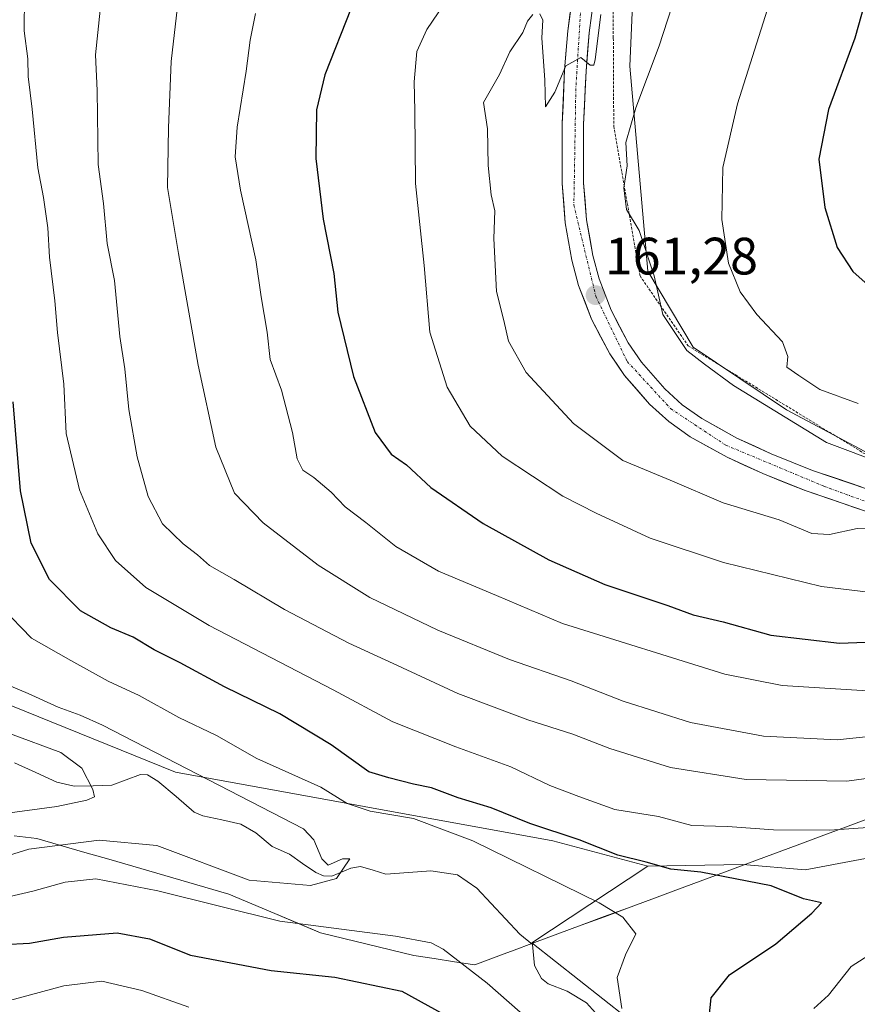
# Model space of a CAD drawing. Units: metres. Extents: x 616613 to 620047, y 4791898 to 4794271.
# Drawn here: x 617411 to 617571, y 4793282 to 4793469 of the extents above; entities that cross this region are included whole.
import ezdxf
from ezdxf.enums import TextEntityAlignment as Align

# ---------------------------------------------------------------- set-up
doc = ezdxf.new("R2010")
doc.units = ezdxf.units.M
doc.header["$MEASUREMENT"] = 0
doc.linetypes.add('TRAZO_Y_PUNTO', pattern=[1, 0.5, -0.25, 0, -0.25])
doc.linetypes.add('TRAZOS', pattern=[0.75, 0.5, -0.25])
for name, color, linetype, lineweight in [('Alambrada', 19, 'TRAZOS', 0), ('Arbolado forestal CxS', 92, 'Continuous', 0), ('Carretera de calzada única', 19, 'Continuous', 13), ('Carretera de calzada única Cxs', 19, 'Continuous', 13), ('Carretera de calzada única eje', 19, 'TRAZO_Y_PUNTO', 0), ('Carátula', 7, 'Continuous', 5), ('Corriente natural lineal', 142, 'Continuous', 13), ('Curva de nivel maestra', 36, 'Continuous', 30), ('Curva de nivel normal', 36, 'Continuous', 0), ('Municipio', 9, 'Continuous', 13), ('Municipio CxS', 142, 'Continuous', 0), ('Pastizal CxS', 92, 'Continuous', 0), ('Prado CxS', 92, 'Continuous', 0), ('Punto de cota en terreno', 7, 'Continuous', 0), ('Rótulo de punto de cota en terreno', 19, 'Continuous', 0)]:
    doc.layers.add(name, color=color, linetype=linetype, lineweight=lineweight)
doc.styles.add('Arial', font='txt', dxfattribs={"height": 0.2})

# ---------------------------------------------------------------- blocks, each defined once
blk = doc.blocks.new('*U166')
at = {"layer": 'Municipio CxS', "color": 142, "linetype": 'Continuous', "lineweight": 0}
blk.add_polyline3d([(617573.1938, 4793317.1075, 130.7096), (617568.5844, 4793315.3938, 129.9661), (617563.975, 4793313.68, 129.019), (617559.3656, 4793311.9663, 128.238), (617554.7563, 4793310.2525, 127.3664), (617550.1469, 4793308.5388, 126.4868), (617545.5375, 4793306.825, 125.22), (617540.9281, 4793305.1113, 123.9752), (617536.3188, 4793303.3975, 123.0156), (617531.7094, 4793301.6838, 121.8642), (617527.1, 4793299.97, 120.8399), (617522.676, 4793298.324, 119.0901), (617518.252, 4793296.678, 118.1522), (617513.828, 4793295.032, 117.3313), (617509.404, 4793293.386, 116.5487), (617504.98, 4793291.74, 116.713), (617504.14, 4793291.43, 116.9405), (617501.085, 4793290.295, 117.9788), (617498.03, 4793289.16, 119.4254), (617494.16, 4793289.75, 120.4144), (617490.29, 4793290.34, 121.135), (617486.42, 4793290.93, 121.4315), (617481.9775, 4793292.0075, 121.1069), (617477.535, 4793293.085, 121.1354), (617473.0925, 4793294.1625, 120.7127), (617468.65, 4793295.24, 120.0952), (617464.285, 4793297.0825, 119.2304), (617459.92, 4793298.925, 118.5532), (617455.555, 4793300.7675, 117.7099), (617451.19, 4793302.61, 117.011), (617446.615, 4793303.9375, 117.9233), (617442.04, 4793305.265, 117.8339), (617437.465, 4793306.5925, 118.0116), (617432.89, 4793307.92, 117.6766), (617428.315, 4793309.2475, 117.6894), (617423.74, 4793310.575, 116.7182), (617419.165, 4793311.9025, 115.4621), (617414.59, 4793313.23, 114.1758), (617410.284, 4793313.694, 113.0158)], dxfattribs=at)
blk = doc.blocks.new('*U179')
at = {"layer": 'Curva de nivel normal', "color": 36, "linetype": 'Continuous', "lineweight": 0}
blk.add_polyline3d([(617582.65, 4793333.63, 140), (617567, 4793331.98, 140), (617553, 4793332.68, 140), (617539.07, 4793335.28, 140), (617526.29, 4793339.36, 140), (617516.38, 4793343.22, 140), (617504.59, 4793347.29, 140), (617490.98, 4793352.89, 140), (617478, 4793359.13, 140), (617468.21, 4793365.28, 140), (617457.7, 4793373.33, 140), (617452.28, 4793379, 140), (617448.72, 4793387.78, 140), (617445.32, 4793403.37, 140), (617441.61, 4793424.67, 140), (617439.5, 4793437.25, 140), (617439.72, 4793448.61, 140), (617440.17, 4793461.2, 140), (617441.76, 4793475.06, 140)], dxfattribs=at)
blk = doc.blocks.new('*U201')
at = {"layer": 'Curva de nivel normal', "color": 36, "linetype": 'Continuous', "lineweight": 0}
blk.add_polyline3d([(617595.18, 4793327.75, 135), (617568.86, 4793324.12, 135), (617549.71, 4793324.45, 135), (617535.26, 4793326.76, 135), (617523.72, 4793330.34, 135), (617516.71, 4793333.1, 135), (617508.1, 4793335.83, 135), (617494.78, 4793340.84, 135), (617482.48, 4793346.54, 135), (617474, 4793350.4, 135), (617461.76, 4793356.84, 135), (617452.18, 4793362.58, 135), (617447.5, 4793365.22, 135), (617445.24, 4793367.28, 135), (617442.48, 4793369.33, 135), (617438.56, 4793373.16, 135), (617435.82, 4793378.34, 135), (617433.7, 4793385.93, 135), (617432.16, 4793394.91, 135), (617431.38, 4793402.71, 135), (617430.4, 4793408.81, 135), (617429.39, 4793419.51, 135), (617428.01, 4793426.54, 135), (617427.33, 4793434.18, 135), (617426.33, 4793441.61, 135), (617426.14, 4793455.69, 135), (617425.78, 4793462.5, 135), (617426.68, 4793471, 135)], dxfattribs=at)
blk = doc.blocks.new('*U203')
at = {"layer": 'Curva de nivel normal', "color": 36, "linetype": 'Continuous', "lineweight": 0}
blk.add_polyline3d([(617578.88, 4793340.94, 145), (617556.53, 4793342.39, 145), (617545.6, 4793344.49, 145), (617514.74, 4793354.14, 145), (617502.12, 4793359.51, 145), (617491.1, 4793364.16, 145), (617482.97, 4793368.82, 145), (617477.28, 4793373.39, 145), (617473.33, 4793376.38, 145), (617470.67, 4793379.18, 145), (617467.35, 4793381.95, 145), (617465.25, 4793383.36, 145), (617464.16, 4793385.52, 145), (617463.32, 4793390.54, 145), (617461.22, 4793398.61, 145), (617459.07, 4793404.48, 145), (617458.48, 4793409.66, 145), (617457.34, 4793416.4, 145), (617456.35, 4793423.44, 145), (617453.4, 4793436.74, 145), (617452.38, 4793443.06, 145), (617452.76, 4793448.73, 145), (617454.51, 4793459.39, 145), (617455.22, 4793465.28, 145), (617456.25, 4793470.34, 145)], dxfattribs=at)
blk = doc.blocks.new('*U204')
at = {"layer": 'Curva de nivel normal', "color": 36, "linetype": 'Continuous', "lineweight": 0}
blk.add_polyline3d([(617399.75, 4793307.06, 115), (617413.11, 4793311.17, 115), (617426.51, 4793312.91, 115), (617437.45, 4793311.88, 115), (617455.07, 4793305.25, 115), (617466.74, 4793304.28, 115), (617471.68, 4793305.6, 115), (617474.24, 4793309.31, 115), (617472.83, 4793309.37, 115), (617470.11, 4793308.16, 115), (617468.86, 4793309.37, 115), (617467.38, 4793312.99, 115), (617465.41, 4793315.07, 115), (617427.15, 4793334.81, 115), (617422.86, 4793336.7, 115), (617418.66, 4793338.2, 115), (617413, 4793340.84, 115), (617406.72, 4793343.44, 115)], dxfattribs=at)
blk = doc.blocks.new('*U206')
at = {"layer": 'Curva de nivel maestra', "color": 36, "linetype": 'Continuous', "lineweight": 30}
for points in [[(617408.34, 4793293.02, 125), (617413.24, 4793293.28, 125), (617419.7, 4793294.4, 125), (617429.9, 4793295.23, 125), (617436.09, 4793294.08, 125), (617443.9, 4793290.97, 125), (617459.25, 4793288.09, 125), (617471.39, 4793286.81, 125), (617484.11, 4793284.13, 125), (617494.01, 4793278.65, 125)], [(617542.2, 4793274.92, 125), (617543.01, 4793282.87, 125), (617546.5, 4793287.26, 125), (617555.33, 4793293.15, 125), (617562.18, 4793299, 125), (617564.04, 4793300.93, 125), (617560.61, 4793301.72, 125), (617554.47, 4793304.22, 125), (617541.06, 4793306.8, 125), (617535.31, 4793307.36, 125), (617530.66, 4793308.72, 125), (617525.25, 4793310.07, 125), (617517.91, 4793312.97, 125), (617508.5, 4793316.04, 125), (617501.11, 4793319.04, 125), (617494.87, 4793320.99, 125), (617489.75, 4793322.85, 125), (617486.36, 4793323.58, 125), (617481.63, 4793324.74, 125), (617477.85, 4793325.92, 125), (617470.65, 4793331.04, 125), (617460.9, 4793336.96, 125), (617450.37, 4793342.08, 125), (617441.93, 4793346.65, 125), (617436.96, 4793349.14, 125), (617432.99, 4793351.54, 125), (617428.68, 4793353.35, 125), (617422.92, 4793356.61, 125), (617417.01, 4793362.56, 125), (617413.52, 4793369.49, 125), (617411.52, 4793379.44, 125), (617410.1, 4793396.39, 125)]]:
    blk.add_polyline3d(points, dxfattribs=at)
blk = doc.blocks.new('5PATER')
at = {"layer": 'Carátula', "linetype": 'Continuous', "lineweight": 5}
h = blk.add_hatch(color=250, dxfattribs=at)
edge = h.paths.add_edge_path()
edge.add_ellipse((0, 0.01), major_axis=(-1.33, -1.34), ratio=0.999422, start_angle=0, end_angle=360)

msp = doc.modelspace()

# ---------------------------------------------------------------- linework, layer by layer
at = {"layer": 'Alambrada', "color": 19, "linetype": 'TRAZOS', "lineweight": 0}
msp.add_polyline3d([(617528.63, 4793597.82, 155.1), (617536.06, 4793568.08, 156.73), (617539.21, 4793543.78, 158.17), (617536.28, 4793524.33, 158.46), (617528.51, 4793496.33, 159.7), (617524.33, 4793477.48, 160.31), (617524.39, 4793465.65, 162.39), (617524.47, 4793448.92, 162.72), (617529.47, 4793420.38, 163.03), (617538.65, 4793407.05, 165.08), (617572.17, 4793386.55, 165.3), (617598.33, 4793380.59, 162.63), (617651.17, 4793387.54, 157.81), (617692.64, 4793397.63, 155.15)], dxfattribs=at)
at = {"layer": 'Arbolado forestal CxS', "color": 92, "linetype": 'Continuous', "lineweight": 0}
for points in [[(617531.4, 4793275.55, 120.63), (617508.87, 4793293.34, 117.22), (617530.98, 4793307.95, 122.85), (617549.08, 4793308.29, 124.49), (617560.92, 4793307.25, 125.5), (617602.83, 4793315.15, 130.41), (617635.02, 4793323.65, 133.3), (617643.53, 4793330.33, 134.31), (617643.53, 4793339.44, 135.68), (617642.86, 4793341.96, 136.28), (617666.41, 4793330.27, 136.5), (617677.67, 4793301.46, 149.95), (617703.83, 4793282.11, 163.22), (617723.3, 4793270.48, 174.15)], [(617642.86, 4793341.96, 136.28), (617643.53, 4793339.44, 135.68), (617643.53, 4793330.33, 134.31), (617635.02, 4793323.65, 133.3), (617602.83, 4793315.15, 130.41), (617560.92, 4793307.25, 125.5), (617549.08, 4793308.29, 124.49), (617530.98, 4793307.95, 122.85)], [(617406.91, 4793339.64, 111.14), (617441.03, 4793325.85, 112.13), (617512.89, 4793312.79, 121.98), (617530.98, 4793307.95, 122.85), (617508.87, 4793293.34, 117.22), (617531.4, 4793275.55, 120.63)], [(617530.98, 4793307.95, 122.85), (617512.89, 4793312.79, 121.98), (617441.03, 4793325.85, 112.13), (617406.91, 4793339.64, 111.14)], [(617530.98, 4793307.95, 122.85), (617508.87, 4793293.34, 117.22), (617531.4, 4793275.55, 120.63)], [(617530.98, 4793307.95, 122.85), (617508.87, 4793293.34, 117.22), (617531.4, 4793275.55, 120.63)]]:
    msp.add_polyline3d(points, dxfattribs=at)
at = {"layer": 'Carretera de calzada única', "color": 19, "linetype": 'Continuous', "lineweight": 13}
for points in [[(617575.03, 4793374.68), (617560.89, 4793379.51), (617552.85, 4793382.72), (617546.07, 4793385.84), (617539.03, 4793389.73), (617534.95, 4793392.64), (617531.26, 4793395.98), (617526.54, 4793401.42), (617523.7, 4793405.54), (617520.21, 4793412.17), (617517.78, 4793418.56), (617516.51, 4793423.4), (617515.25, 4793430.52), (617514.62, 4793437.97), (617514.65, 4793449.39), (617515.12, 4793459.63), (617515.7, 4793467.09), (617516.66, 4793474.07)], [(617520.7, 4793473.38), (617519.77, 4793466.66), (617519.2, 4793459.37), (617518.74, 4793449.29), (617518.71, 4793438.14), (617519.31, 4793431.05), (617520.51, 4793424.27), (617521.68, 4793419.81), (617523.95, 4793413.85), (617527.2, 4793407.65), (617529.78, 4793403.93), (617534.19, 4793398.85), (617537.52, 4793395.83), (617541.22, 4793393.2), (617547.91, 4793389.49), (617554.46, 4793386.48), (617562.31, 4793383.34), (617576.17, 4793378.6)]]:
    msp.add_lwpolyline(points, dxfattribs=at)
at = {"layer": 'Carretera de calzada única Cxs', "color": 19, "linetype": 'Continuous', "lineweight": 13}
for points in [[(617575.03, 4793374.68, 160.11), (617570.32, 4793376.29, 160.3), (617565.6, 4793377.9, 160.58), (617560.89, 4793379.51, 160.62), (617556.87, 4793381.12, 160.69), (617552.85, 4793382.72, 160.9), (617549.46, 4793384.28, 160.87), (617546.07, 4793385.84, 160.89), (617542.55, 4793387.79, 161.1), (617539.03, 4793389.73, 161.04), (617536.99, 4793391.19, 161.09), (617534.95, 4793392.64, 161.23), (617531.26, 4793395.98, 161.24), (617528.9, 4793398.7, 161.29), (617526.54, 4793401.42, 161.33), (617525.12, 4793403.48, 161.33), (617523.7, 4793405.54, 161.26), (617521.96, 4793408.86, 161.34), (617520.21, 4793412.17, 161.29), (617519, 4793415.37, 161.2), (617517.78, 4793418.56, 161.2), (617517.15, 4793420.98, 161.18), (617516.51, 4793423.4, 161.19), (617515.88, 4793426.96, 161.11), (617515.25, 4793430.52, 160.99), (617514.94, 4793434.25, 160.87), (617514.62, 4793437.97, 160.77), (617514.63, 4793441.78, 160.66), (617514.64, 4793445.58, 160.5), (617514.65, 4793449.39, 160.31), (617514.81, 4793452.8, 160.18), (617514.96, 4793456.22, 160.1), (617515.12, 4793459.63, 160.02), (617515.41, 4793463.36, 159.9), (617515.7, 4793467.09, 159.77), (617516.18, 4793470.58, 159.61)], [(617520.24, 4793470.02, 159.52), (617519.77, 4793466.66, 159.74), (617519.49, 4793463.02, 159.95), (617519.2, 4793459.37, 160.03), (617519.05, 4793456.01, 160.1), (617518.89, 4793452.65, 160.21), (617518.74, 4793449.29, 160.37), (617518.73, 4793445.57, 160.59), (617518.72, 4793441.86, 160.74), (617518.71, 4793438.14, 160.8), (617519.01, 4793434.6, 160.82), (617519.31, 4793431.05, 160.84), (617519.91, 4793427.66, 160.83), (617520.51, 4793424.27, 160.88), (617521.68, 4793419.81, 161.05), (617522.82, 4793416.83, 161.18), (617523.95, 4793413.85, 161.23), (617525.58, 4793410.75, 161.17), (617527.2, 4793407.65, 161.19), (617529.78, 4793403.93, 161.13), (617531.99, 4793401.39, 161.14), (617534.19, 4793398.85, 161.14), (617537.52, 4793395.83, 161.14), (617541.22, 4793393.2, 161.03), (617544.57, 4793391.35, 161.05), (617547.91, 4793389.49, 161.17), (617551.19, 4793387.99, 160.96), (617554.46, 4793386.48, 160.92), (617558.39, 4793384.91, 161.03), (617562.31, 4793383.34, 160.63), (617566.93, 4793381.76, 160.73), (617571.55, 4793380.18, 161.01)]]:
    msp.add_polyline3d(points, dxfattribs=at)
at = {"layer": 'Carretera de calzada única eje', "color": 19, "linetype": 'TRAZO_Y_PUNTO', "lineweight": 0}
msp.add_lwpolyline([(617518.33, 4793473.68), (617517.25, 4793456.05), (617516.88, 4793433.9), (617521.04, 4793416.53), (617527.03, 4793404.09), (617535.29, 4793395.1), (617545.79, 4793388.14), (617564.48, 4793380.33), (617577.36, 4793375.61), (617589.39, 4793373.99), (617606.54, 4793373.71), (617631.37, 4793377.62), (617656.59, 4793382.7), (617689.11, 4793390.5), (617706.71, 4793393.86), (617716.05, 4793394.59), (617730.15, 4793393.68), (617742.95, 4793389.96), (617748.75, 4793388.5)], dxfattribs=at)
at = {"layer": 'Corriente natural lineal', "color": 142, "linetype": 'Continuous', "lineweight": 13}
for points in [[(617509, 4793293, 116.53), (617506.59, 4793294.98, 116.37), (617503.85, 4793297.91, 116.37), (617501.11, 4793300.84, 116.28), (617498.37, 4793303.77, 116.27), (617494.7, 4793306.32, 116.25), (617492.18, 4793306.68, 115.79), (617489.66, 4793307.04, 115.46), (617485.36, 4793306.74, 115.33), (617481.06, 4793306.45, 115.73), (617478.65, 4793307.18, 115.67), (617476.24, 4793307.91, 115.46), (617474.43, 4793307.59, 115.3), (617470.8, 4793306.07, 115.08), (617469.2, 4793306.1, 114.81), (617467.75, 4793306.72, 114.42), (617465.23, 4793308.46, 113.43), (617462.72, 4793310.21, 112.97), (617459.44, 4793311.71, 112.64), (617456.31, 4793314.3, 112.45), (617453.45, 4793315.97, 112.93), (617449.83, 4793316.76, 112.44), (617446.22, 4793317.55, 111.43), (617444.56, 4793318.26, 111.3), (617441.12, 4793321.2, 111.74), (617437.68, 4793324.15, 112.08), (617435.68, 4793325.33, 112.26), (617434.33, 4793325.38, 112.17), (617431.61, 4793324.37, 111.71), (617428.89, 4793323.35, 111.05), (617425.32, 4793323.25, 110.4), (617421.76, 4793323.16, 109.7), (617418.45, 4793323.95, 108.75), (617414.41, 4793325.79, 108.08), (617410.37, 4793327.64, 107.28)], [(617521.02, 4793280.02, 117.83), (617519.3, 4793281.91, 118.07), (617515.57, 4793284.12, 117.75), (617511.97, 4793285.55, 117.41), (617510.71, 4793286.54, 117.2), (617509.36, 4793289.02, 116.76), (617509, 4793293, 116.53)]]:
    msp.add_polyline3d(points, dxfattribs=at)
at = {"layer": 'Curva de nivel maestra', "color": 36, "linetype": 'Continuous', "lineweight": 30}
for points in [[(617572.94, 4793474.73, 175), (617570.38, 4793465.64, 175), (617565.38, 4793452.07, 175), (617563.53, 4793442.64, 175), (617564.69, 4793433.39, 175), (617567, 4793425.81, 175), (617569.99, 4793421.24, 175), (617575.75, 4793416.05, 175), (617584.67, 4793410.62, 175), (617592.62, 4793407.82, 175), (617599.12, 4793406.91, 175), (617607.52, 4793407.14, 175), (617618.87, 4793408.91, 175), (617633.17, 4793413.28, 175), (617650.26, 4793421.3, 175), (617665.32, 4793431.11, 175), (617676.19, 4793440.94, 175), (617682.64, 4793448.67, 175), (617686.06, 4793454.29, 175), (617687.8, 4793459.62, 175), (617688.57, 4793469.16, 175), (617687.59, 4793485.46, 175)], [(617474.48, 4793471.41, 150), (617469.45, 4793458.71, 150), (617467.86, 4793451.99, 150), (617467.76, 4793442.73, 150), (617469.16, 4793431.16, 150), (617471.14, 4793420.81, 150), (617471.95, 4793413.46, 150), (617474.94, 4793401.22, 150), (617479.04, 4793390.54, 150), (617482.1, 4793386.44, 150), (617484.98, 4793384.37, 150), (617489.64, 4793380.07, 150), (617499.58, 4793373.24, 150), (617512.12, 4793366.29, 150), (617522.79, 4793361.62, 150), (617534.75, 4793357.6, 150), (617539.62, 4793355.84, 150), (617545.28, 4793354.46, 150), (617554.41, 4793351.97, 150), (617567.45, 4793350.4, 150), (617584, 4793351.08, 150)]]:
    msp.add_polyline3d(points, dxfattribs=at)
at = {"layer": 'Curva de nivel normal', "color": 36, "linetype": 'Continuous', "lineweight": 0}
for points in [[(617554.16, 4793529.17, 165), (617533.09, 4793464.18, 165), (617528.66, 4793452.39, 165), (617526.74, 4793445.8, 165), (617527, 4793441.37, 165), (617526.36, 4793437.14, 165), (617526.92, 4793433.06, 165), (617529.34, 4793429.06, 165), (617532.18, 4793420.39, 165), (617533.83, 4793413.05, 165), (617538.4, 4793406.15, 165), (617541.75, 4793403.54, 165), (617547.26, 4793399.52, 165), (617565, 4793388.65, 165), (617575.99, 4793384.51, 165)], [(617577.33, 4793315.6, 130), (617565.6, 4793314.83, 130), (617554.86, 4793314.85, 130), (617546.11, 4793315.51, 130), (617539.32, 4793315.72, 130), (617533.01, 4793317.41, 130), (617524.66, 4793318.73, 130), (617517.81, 4793321.22, 130), (617512.28, 4793323.29, 130), (617504.86, 4793326.89, 130), (617494.4, 4793330.65, 130), (617482.41, 4793335.41, 130), (617471.06, 4793341.55, 130), (617447.43, 4793353.81, 130), (617435.4, 4793361, 130), (617429.57, 4793366.15, 130), (617426.21, 4793371.22, 130), (617422.73, 4793379.63, 130), (617420.2, 4793390.39, 130), (617419.78, 4793399.73, 130), (617418.54, 4793409.61, 130), (617418.04, 4793415.61, 130), (617417.04, 4793423.95, 130), (617416.74, 4793429.54, 130), (617415.9, 4793435.33, 130), (617414.8, 4793441, 130), (617413.75, 4793452.17, 130), (617412.99, 4793458.37, 130), (617412.88, 4793461.76, 130), (617412.24, 4793467.08, 130), (617412.3, 4793473.72, 130)], [(617493.08, 4793473.55, 155), (617488.88, 4793467.33, 155), (617486.98, 4793463.16, 155), (617486.45, 4793457.34, 155), (617486.6, 4793451.86, 155), (617486.71, 4793438.01, 155), (617488.38, 4793422.39, 155), (617489.46, 4793409.67, 155), (617492.78, 4793399.2, 155), (617497.12, 4793391.79, 155), (617503.22, 4793386.06, 155), (617514.76, 4793378.43, 155), (617521.1, 4793375.16, 155), (617531.39, 4793370.45, 155), (617545.36, 4793365.76, 155), (617564.05, 4793361.19, 155), (617575.58, 4793359.8, 155)], [(617554.11, 4793472.42, 170), (617548.06, 4793453.19, 170), (617545.24, 4793441.06, 170), (617545.02, 4793431.11, 170), (617546.32, 4793422.8, 170), (617548.52, 4793417.32, 170), (617551.7, 4793413.01, 170), (617556.6, 4793407.8, 170), (617557.64, 4793405.02, 170), (617557.43, 4793403.01, 170), (617559.68, 4793401.41, 170), (617563.71, 4793398.77, 170), (617571, 4793396.06, 170)], [(617510.38, 4793470.32, 160), (617510.98, 4793469.13, 160), (617510.78, 4793465.76, 160), (617511.34, 4793457.69, 160), (617511.5, 4793452.59, 160), (617513.24, 4793455.38, 160), (617515.32, 4793460.4, 160), (617518.23, 4793461.97, 160), (617519.96, 4793460.5, 160), (617520.65, 4793460.52, 160), (617520.91, 4793461.59, 160), (617521.98, 4793470.17, 160)], [(617576.62, 4793372.14, 160), (617570.79, 4793372.27, 160), (617565.58, 4793371.1, 160), (617562.18, 4793371.34, 160), (617555.96, 4793373.9, 160), (617545.33, 4793377.16, 160), (617535.22, 4793381.5, 160), (617526.23, 4793385.19, 160), (617516.78, 4793392.26, 160), (617507.77, 4793402, 160), (617504.46, 4793407.96, 160), (617503.51, 4793411.9, 160), (617502.12, 4793417.43, 160), (617501.66, 4793427.54, 160), (617501.82, 4793432.75, 160), (617501.15, 4793435.82, 160), (617500.54, 4793441.42, 160), (617500.46, 4793448.39, 160), (617499.68, 4793453.39, 160), (617502.71, 4793458.73, 160), (617504.7, 4793463.06, 160), (617507.16, 4793466.73, 160), (617508.06, 4793468.94, 160), (617509.07, 4793470.15, 160)], [(617526.04, 4793280.82, 120), (617525.09, 4793286.73, 120), (617526.72, 4793291.07, 120), (617528.66, 4793295.04, 120), (617526.21, 4793298.23, 120), (617521.67, 4793300.96, 120), (617497.66, 4793312.75, 120), (617486.34, 4793317.04, 120), (617478.09, 4793318.41, 120), (617473.68, 4793319.86, 120), (617468.71, 4793322.98, 120), (617456.5, 4793328.44, 120), (617448.8, 4793332.85, 120), (617441.64, 4793336.26, 120), (617434.11, 4793340.46, 120), (617428.22, 4793343.18, 120), (617421.1, 4793347.15, 120), (617413.63, 4793351.35, 120), (617407.98, 4793357.21, 120)], [(617409.61, 4793333.14, 110), (617419.2, 4793329.57, 110), (617423.21, 4793326.6, 110), (617425.29, 4793322.56, 110), (617425.62, 4793321.13, 110), (617424.15, 4793320.53, 110), (617418.42, 4793319.31, 110), (617408.52, 4793318, 110)], [(617403.68, 4793300.83, 120), (617413.85, 4793303.18, 120), (617420.03, 4793304.91, 120), (617425.85, 4793305.54, 120), (617437.68, 4793303.24, 120), (617460.9, 4793297.44, 120), (617482.94, 4793294.58, 120), (617489.69, 4793293.31, 120), (617492.01, 4793292.12, 120), (617500.38, 4793285.63, 120), (617508.75, 4793278.28, 120)], [(617562.54, 4793280.84, 130), (617565.33, 4793283.39, 130), (617569.67, 4793288.86, 130), (617576.24, 4793293.02, 130)], [(617407.02, 4793281.75, 130), (617419.73, 4793285.13, 130), (617426.98, 4793286.04, 130), (617434.6, 4793284.26, 130), (617443.56, 4793281.06, 130)]]:
    msp.add_polyline3d(points, dxfattribs=at)
at = {"layer": 'Municipio', "color": 9, "linetype": 'Continuous', "lineweight": 13}
for points in [[(617451.19, 4793302.61, 117.01), (617455.55, 4793300.77, 117.71), (617459.92, 4793298.93, 118.55), (617464.29, 4793297.08, 119.23), (617468.65, 4793295.24, 120.1), (617473.09, 4793294.16, 120.71), (617477.54, 4793293.09, 121.14), (617481.98, 4793292.01, 121.11), (617486.42, 4793290.93, 121.43), (617490.29, 4793290.34, 121.13), (617494.16, 4793289.75, 120.41), (617498.03, 4793289.16, 119.43), (617501.08, 4793290.29, 117.98), (617504.14, 4793291.43, 116.94), (617504.98, 4793291.74, 116.71), (617509.4, 4793293.39, 116.55), (617513.83, 4793295.03, 117.33), (617518.25, 4793296.68, 118.15), (617522.68, 4793298.32, 119.09), (617527.1, 4793299.97, 120.84), (617531.71, 4793301.68, 121.86), (617536.32, 4793303.4, 123.02), (617540.93, 4793305.11, 123.98), (617545.54, 4793306.82, 125.22), (617550.15, 4793308.54, 126.49), (617554.76, 4793310.25, 127.37), (617559.37, 4793311.97, 128.24), (617563.97, 4793313.68, 129.02), (617568.58, 4793315.39, 129.97), (617573.19, 4793317.11, 130.71)], [(617451.19, 4793302.61, 117.01), (617455.55, 4793300.77, 117.71), (617459.92, 4793298.93, 118.55), (617464.29, 4793297.08, 119.23), (617468.65, 4793295.24, 120.1), (617473.09, 4793294.16, 120.71), (617477.54, 4793293.09, 121.14), (617481.98, 4793292.01, 121.11), (617486.42, 4793290.93, 121.43), (617490.29, 4793290.34, 121.13), (617494.16, 4793289.75, 120.41), (617498.03, 4793289.16, 119.43), (617501.08, 4793290.29, 117.98), (617504.14, 4793291.43, 116.94), (617504.98, 4793291.74, 116.71), (617509.4, 4793293.39, 116.55), (617513.83, 4793295.03, 117.33), (617518.25, 4793296.68, 118.15), (617522.68, 4793298.32, 119.09), (617527.1, 4793299.97, 120.84), (617531.71, 4793301.68, 121.86), (617536.32, 4793303.4, 123.02), (617540.93, 4793305.11, 123.98), (617545.54, 4793306.82, 125.22), (617550.15, 4793308.54, 126.49), (617554.76, 4793310.25, 127.37), (617559.37, 4793311.97, 128.24), (617563.97, 4793313.68, 129.02), (617568.58, 4793315.39, 129.97), (617573.19, 4793317.11, 130.71)], [(617451.19, 4793302.61, 117.01), (617446.62, 4793303.94, 117.92), (617442.04, 4793305.27, 117.83), (617437.46, 4793306.59, 118.01), (617432.89, 4793307.92, 117.68), (617428.32, 4793309.25, 117.69), (617423.74, 4793310.57, 116.72), (617419.17, 4793311.9, 115.46), (617414.59, 4793313.23, 114.18), (617410.28, 4793313.69, 113.02)], [(617451.19, 4793302.61, 117.01), (617446.62, 4793303.94, 117.92), (617442.04, 4793305.27, 117.83), (617437.46, 4793306.59, 118.01), (617432.89, 4793307.92, 117.68), (617428.32, 4793309.25, 117.69), (617423.74, 4793310.57, 116.72), (617419.17, 4793311.9, 115.46), (617414.59, 4793313.23, 114.18), (617410.28, 4793313.69, 113.02)]]:
    msp.add_polyline3d(points, dxfattribs=at)
at = {"layer": 'Municipio CxS', "color": 142, "linetype": 'Continuous', "lineweight": 0}
msp.add_polyline3d([(617410.28, 4793313.69, 113.02), (617414.59, 4793313.23, 114.18), (617419.17, 4793311.9, 115.46), (617423.74, 4793310.57, 116.72), (617428.32, 4793309.25, 117.69), (617432.89, 4793307.92, 117.68), (617437.46, 4793306.59, 118.01), (617442.04, 4793305.27, 117.83), (617446.62, 4793303.94, 117.92), (617451.19, 4793302.61, 117.01), (617455.55, 4793300.77, 117.71), (617459.92, 4793298.93, 118.55), (617464.29, 4793297.08, 119.23), (617468.65, 4793295.24, 120.1), (617473.09, 4793294.16, 120.71), (617477.54, 4793293.09, 121.14), (617481.98, 4793292.01, 121.11), (617486.42, 4793290.93, 121.43), (617490.29, 4793290.34, 121.13), (617494.16, 4793289.75, 120.41), (617498.03, 4793289.16, 119.43), (617501.08, 4793290.29, 117.98), (617504.14, 4793291.43, 116.94), (617504.98, 4793291.74, 116.71), (617509.4, 4793293.39, 116.55), (617513.83, 4793295.03, 117.33), (617518.25, 4793296.68, 118.15), (617522.68, 4793298.32, 119.09), (617527.1, 4793299.97, 120.84), (617531.71, 4793301.68, 121.86), (617536.32, 4793303.4, 123.02), (617540.93, 4793305.11, 123.98), (617545.54, 4793306.82, 125.22), (617550.15, 4793308.54, 126.49), (617554.76, 4793310.25, 127.37), (617559.37, 4793311.97, 128.24), (617563.97, 4793313.68, 129.02), (617568.58, 4793315.39, 129.97), (617573.19, 4793317.11, 130.71)], dxfattribs=at)
at = {"layer": 'Pastizal CxS', "color": 92, "linetype": 'Continuous', "lineweight": 0}
for points in [[(617528.69, 4793486.71, 163.13), (617527.54, 4793460.31, 164.91), (617530.99, 4793421.28, 165.39), (617539.58, 4793406.8, 164.29), (617557.39, 4793394.89, 163.82), (617583.13, 4793381.13, 159.92)], [(617739.06, 4793392.23, 152.07), (617727.3, 4793401.78, 152.11), (617699.74, 4793401.78, 153.76), (617639.94, 4793391.55, 160.23), (617611.59, 4793381.12, 158.55), (617583.13, 4793381.13, 159.92), (617557.39, 4793394.89, 163.82), (617539.58, 4793406.8, 164.29), (617530.99, 4793421.28, 165.39), (617527.54, 4793460.31, 164.91), (617528.69, 4793486.71, 163.13)], [(617642.86, 4793341.96, 136.28), (617643.53, 4793339.44, 135.68), (617643.53, 4793330.33, 134.31), (617635.02, 4793323.65, 133.3), (617602.83, 4793315.15, 130.41), (617560.92, 4793307.25, 125.5), (617549.08, 4793308.29, 124.49), (617530.98, 4793307.95, 122.85)], [(617602.83, 4793315.15, 130.41), (617560.92, 4793307.25, 125.5), (617549.08, 4793308.29, 124.49), (617530.98, 4793307.95, 122.85), (617512.89, 4793312.79, 121.98), (617441.03, 4793325.85, 112.13), (617406.91, 4793339.64, 111.14)], [(617530.98, 4793307.95, 122.85), (617512.89, 4793312.79, 121.98), (617441.03, 4793325.85, 112.13), (617406.91, 4793339.64, 111.14)]]:
    msp.add_polyline3d(points, dxfattribs=at)
at = {"layer": 'Prado CxS', "color": 92, "linetype": 'Continuous', "lineweight": 0}
for points in [[(617583.13, 4793381.13, 159.92), (617557.39, 4793394.89, 163.82), (617539.58, 4793406.8, 164.29), (617530.99, 4793421.28, 165.39), (617527.54, 4793460.31, 164.91), (617528.69, 4793486.71, 163.13)], [(617739.06, 4793392.23, 152.07), (617727.3, 4793401.78, 152.11), (617699.74, 4793401.78, 153.76), (617639.94, 4793391.55, 160.23), (617611.59, 4793381.12, 158.55), (617583.13, 4793381.13, 159.92), (617557.39, 4793394.89, 163.82), (617539.58, 4793406.8, 164.29), (617530.99, 4793421.28, 165.39), (617527.54, 4793460.31, 164.91), (617528.69, 4793486.71, 163.13)]]:
    msp.add_polyline3d(points, dxfattribs=at)

# ---------------------------------------------------------------- block references
at = {"layer": 'Curva de nivel maestra', "color": 36, "linetype": 'Continuous', "lineweight": 30}
msp.add_blockref('*U206', (0, 0), dxfattribs=at)
at = {"layer": 'Curva de nivel normal', "color": 36, "linetype": 'Continuous', "lineweight": 0}
for name in ['*U201', '*U204', '*U179', '*U203']:
    msp.add_blockref(name, (0, 0), dxfattribs=at)
at = {"layer": 'Municipio CxS', "color": 142, "linetype": 'Continuous', "lineweight": 0}
msp.add_blockref('*U166', (0, 0), dxfattribs=at)
at = {"layer": 'Punto de cota en terreno', "linetype": 'Continuous', "lineweight": 0}
msp.add_blockref('5PATER', (617521.01, 4793416.71, 161.28), dxfattribs=at)

# ---------------------------------------------------------------- texts
at = {"layer": 'Rótulo de punto de cota en terreno', "color": 19, "linetype": 'Continuous', "lineweight": 0, "style": 'Arial'}
msp.add_text('161,28', height=7, dxfattribs=at).set_placement((617522.77, 4793418.47), align=Align.BOTTOM_LEFT)

doc.saveas('drawing.dxf')
